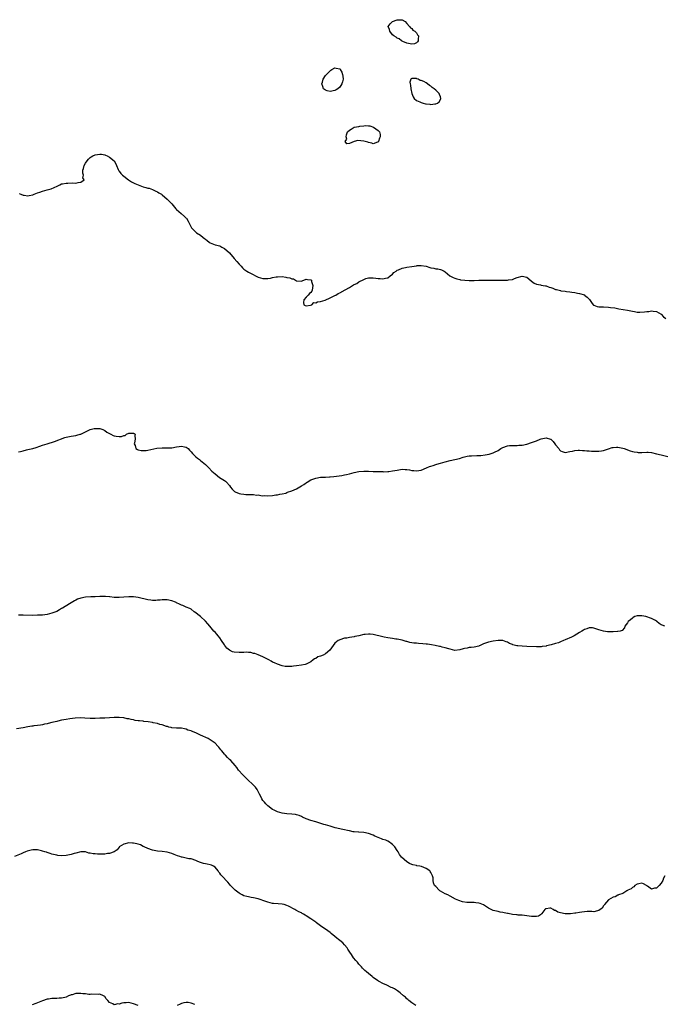
# Model space of a CAD drawing. Units: inches. Extents: x 2658000 to 2661000, y 1554000 to 1557000.
# Drawn here: x 2659904 to 2660172, y 1554985 to 1555396 of the extents above; entities that cross this region are included whole.
import ezdxf

# ---------------------------------------------------------------- set-up
doc = ezdxf.new("R2010")
doc.units = ezdxf.units.IN
doc.header["$MEASUREMENT"] = 0
doc.layers.add('LD26581554_10ft', color=113, linetype='Continuous')

msp = doc.modelspace()

# ---------------------------------------------------------------- linework, layer by layer
at = {"layer": 'LD26581554_10ft'}
for points, elevation in [([(2660065, 1555386.03), (2660063.3, 1555386.7), (2660063, 1555386.85), (2660062.71, 1555387), (2660061.81, 1555387.81), (2660061, 1555388.03), (2660060.47, 1555388.47), (2660059.61, 1555389), (2660059, 1555389.5), (2660057.83, 1555391), (2660057.71, 1555391.71), (2660057.19, 1555393), (2660057.96, 1555394.04), (2660058.96, 1555395), (2660061, 1555395.69), (2660061.78, 1555395.78), (2660063, 1555395.65), (2660064.28, 1555395), (2660065, 1555394.21), (2660066.07, 1555393), (2660066.44, 1555392.44), (2660067, 1555392.11), (2660067.46, 1555391.46), (2660068.31, 1555391), (2660069, 1555390.36), (2660069.43, 1555389.43), (2660069.8, 1555389), (2660069.64, 1555387.64), (2660069.64, 1555387), (2660069.43, 1555386.57), (2660069, 1555386.15), (2660068.23, 1555385.77), (2660067, 1555385.6), (2660066.33, 1555385.67)], 8470), ([(2660033, 1555365.89), (2660031.82, 1555366.18), (2660031, 1555366.35), (2660030.64, 1555366.64), (2660030.25, 1555367), (2660029.95, 1555367.95), (2660029.54, 1555369), (2660029.76, 1555369.76), (2660030.06, 1555371), (2660031, 1555372.47), (2660031.45, 1555373), (2660032.27, 1555373.73), (2660033, 1555374.5), (2660033.32, 1555374.68), (2660033.75, 1555375), (2660035, 1555375.67), (2660035.57, 1555375.57), (2660037, 1555375.28), (2660037.14, 1555375.14), (2660037.24, 1555375), (2660037.84, 1555373.84), (2660038.17, 1555373), (2660038.26, 1555372.26), (2660038.37, 1555371), (2660038.11, 1555369.89), (2660037.87, 1555369), (2660037, 1555367.67), (2660036.27, 1555367), (2660035.46, 1555366.54), (2660035, 1555366.32)], 8460), ([(2660067.03, 1555365), (2660067.59, 1555363.59), (2660068.01, 1555363), (2660069, 1555362.13), (2660070.41, 1555361.59), (2660071, 1555361.28), (2660071.83, 1555361), (2660072.75, 1555360.75), (2660073, 1555360.69), (2660074.52, 1555360.52), (2660075, 1555360.42), (2660076.66, 1555360.66), (2660077, 1555360.67), (2660077.72, 1555361), (2660078.4, 1555361.6), (2660079, 1555362.57), (2660079.2, 1555363), (2660079, 1555363.64), (2660078.6, 1555364.6), (2660078.5, 1555365), (2660077.7, 1555365.7), (2660077, 1555366.43), (2660076.41, 1555367), (2660075.58, 1555367.58), (2660075, 1555368.05), (2660074.4, 1555368.4), (2660073.65, 1555369), (2660073, 1555369.46), (2660071.99, 1555370.01), (2660071, 1555370.48), (2660070.49, 1555370.49), (2660069.64, 1555371), (2660069.17, 1555371.17), (2660069, 1555371.26), (2660067.26, 1555371.26), (2660067, 1555371.38), (2660066.58, 1555371), (2660066.25, 1555369.75), (2660066.4, 1555369), (2660066.54, 1555368.54), (2660066.65, 1555367)], 8470), ([(2660049.54, 1555351.54), (2660051.02, 1555351), (2660053, 1555349.66), (2660053.36, 1555349.36), (2660053.58, 1555349), (2660053.87, 1555347.87), (2660053.83, 1555347), (2660053.57, 1555346.43), (2660053.16, 1555345), (2660053, 1555344.75), (2660052.69, 1555344.69), (2660051, 1555344.03), (2660050.32, 1555344.32), (2660049, 1555344.6), (2660048.68, 1555344.68), (2660047.57, 1555345), (2660047, 1555345.2), (2660044.56, 1555345.44), (2660042.99, 1555345.01), (2660041, 1555344.24), (2660039.98, 1555343.98), (2660039.25, 1555345), (2660040.01, 1555345.99), (2660039.68, 1555347), (2660039.76, 1555347.76), (2660040.17, 1555349), (2660041, 1555349.73), (2660041.81, 1555350.19), (2660043.01, 1555351), (2660045, 1555351.31), (2660045.44, 1555351.44), (2660047, 1555351.53), (2660047.69, 1555351.69), (2660049, 1555351.53)], 8470)]:
    msp.add_lwpolyline(points, close=True, dxfattribs=dict(at, elevation=elevation))
for points, elevation in [([(2659903.37, 1555323.37), (2659904.1, 1555323), (2659905, 1555322.6), (2659905.37, 1555322.63), (2659907, 1555322.41), (2659907.47, 1555322.53), (2659909, 1555322.8), (2659909.54, 1555323), (2659911, 1555323.61), (2659911.94, 1555323.94), (2659913, 1555324.34), (2659915, 1555324.82), (2659916.73, 1555325.27), (2659917, 1555325.36), (2659917.72, 1555325.72), (2659919.48, 1555326.52), (2659920.34, 1555327), (2659921, 1555327.32), (2659921.36, 1555327.36), (2659923, 1555327.71), (2659923.69, 1555327.69), (2659925.74, 1555327.74), (2659927, 1555327.7), (2659927.99, 1555327.99), (2659929, 1555328), (2659930.48, 1555329), (2659929.92, 1555329.92), (2659930.12, 1555331), (2659929.88, 1555331.88), (2659929.93, 1555333), (2659930.19, 1555333.81), (2659930.48, 1555335), (2659931, 1555335.98), (2659931.66, 1555337), (2659932.29, 1555337.71), (2659933, 1555338.35), (2659933.39, 1555338.61), (2659934.03, 1555339), (2659935, 1555339.42), (2659937, 1555339.77), (2659937.69, 1555339.69), (2659939, 1555339.47), (2659939.35, 1555339.35), (2659940.08, 1555339), (2659941, 1555338.44), (2659942.88, 1555337), (2659943.68, 1555335.68), (2659943.94, 1555335), (2659944.62, 1555333.38), (2659944.75, 1555333), (2659944.83, 1555332.83), (2659945, 1555332.66), (2659945.73, 1555331.73), (2659946.46, 1555331), (2659947, 1555330.53), (2659948.98, 1555328.98), (2659950.18, 1555328.18), (2659951, 1555327.81), (2659951.52, 1555327.52), (2659953, 1555326.89), (2659955, 1555326.17), (2659956.19, 1555325.81), (2659957, 1555325.59), (2659957.5, 1555325.5), (2659959, 1555325), (2659960.38, 1555324.38), (2659961, 1555324.06), (2659961.63, 1555323.63), (2659962.65, 1555323), (2659963, 1555322.73), (2659965.02, 1555321), (2659966, 1555320), (2659967.06, 1555319), (2659968.69, 1555317), (2659969, 1555316.67), (2659969.9, 1555315.9), (2659970.84, 1555315), (2659972.27, 1555313.73), (2659973, 1555313.11), (2659973.09, 1555313), (2659973.82, 1555311.82), (2659974.18, 1555311), (2659975, 1555309.3), (2659975.19, 1555309), (2659976.12, 1555308.12), (2659977, 1555307.22), (2659977.13, 1555307.13), (2659977.27, 1555307), (2659979, 1555305.93), (2659980.12, 1555305), (2659980.64, 1555304.64), (2659981, 1555304.29), (2659981.76, 1555303.76), (2659982.62, 1555303), (2659983, 1555302.72), (2659985, 1555301.98), (2659987, 1555301.48), (2659987.84, 1555301), (2659989, 1555300.39), (2659991, 1555298.56), (2659993, 1555296.3), (2659994.12, 1555295), (2659995, 1555293.92), (2659995.88, 1555293), (2659996.41, 1555292.41), (2659997, 1555291.87), (2659998.27, 1555291), (2659999, 1555290.54), (2660000.04, 1555289.96), (2660002.65, 1555288.65), (2660003, 1555288.41), (2660005, 1555287.87), (2660005.86, 1555287.86), (2660007, 1555287.96), (2660008.11, 1555288.11), (2660009, 1555288.32), (2660010.55, 1555288.55), (2660011, 1555288.65), (2660013, 1555288.69), (2660014.53, 1555288.53), (2660015, 1555288.38), (2660016.22, 1555288.22), (2660017, 1555287.75), (2660017.72, 1555287.72), (2660019, 1555286.97), (2660019.05, 1555286.95), (2660021, 1555286.83), (2660021.4, 1555287), (2660023, 1555287.58), (2660023.56, 1555287.56), (2660025, 1555287.4), (2660025.19, 1555287.19), (2660025.26, 1555287), (2660025.27, 1555286.73), (2660025.76, 1555285), (2660025.49, 1555283), (2660025.39, 1555282.61), (2660025, 1555282.13), (2660024.35, 1555281.65), (2660023.87, 1555281), (2660023, 1555280.13), (2660022.05, 1555279), (2660021.89, 1555277.89), (2660022.09, 1555277), (2660022.61, 1555276.61), (2660023, 1555276.59), (2660024.81, 1555276.81), (2660025.3, 1555277), (2660026.14, 1555277.86), (2660027, 1555277.81), (2660027.74, 1555278.26), (2660029, 1555278.36), (2660030.89, 1555278.89), (2660033, 1555279.8), (2660035, 1555280.79), (2660035.38, 1555281), (2660036.38, 1555281.62), (2660037, 1555281.93), (2660039.21, 1555283.21), (2660041, 1555284.2), (2660042.34, 1555285), (2660042.77, 1555285.23), (2660043, 1555285.4), (2660044.13, 1555285.87), (2660045, 1555286.57), (2660047, 1555287.56), (2660047.92, 1555287.92), (2660049, 1555288.16), (2660050.25, 1555288.25), (2660051, 1555288.22), (2660052.09, 1555288.09), (2660053, 1555287.94), (2660053.91, 1555287.91), (2660055, 1555287.82), (2660056.08, 1555288.08), (2660057, 1555288.2), (2660058.03, 1555289), (2660059, 1555289.68), (2660059.6, 1555290.4), (2660060.46, 1555291), (2660061, 1555291.34), (2660061.49, 1555291.49), (2660063, 1555292.18), (2660064.44, 1555292.44), (2660065, 1555292.61), (2660067, 1555292.95), (2660069, 1555293.25), (2660069.29, 1555293.29), (2660071, 1555293.33), (2660072.99, 1555292.99), (2660074.56, 1555292.56), (2660075, 1555292.32), (2660076.17, 1555292.17), (2660077, 1555291.9), (2660077.88, 1555291.88), (2660079, 1555291.64), (2660079.47, 1555291.47), (2660080.55, 1555291), (2660081, 1555290.76), (2660082.95, 1555289), (2660084.28, 1555288.28), (2660085, 1555288), (2660085.75, 1555287.75), (2660087, 1555287.45), (2660087.38, 1555287.38), (2660089.17, 1555287.17), (2660091, 1555287.07), (2660093.08, 1555287.08), (2660095, 1555287.18), (2660095.16, 1555287.16), (2660097, 1555287.24), (2660097.21, 1555287.21), (2660101, 1555287.23), (2660101.24, 1555287.24), (2660103, 1555287.24), (2660103.28, 1555287.28), (2660105, 1555287.24), (2660105.28, 1555287.28), (2660107, 1555287.25), (2660107.34, 1555287.34), (2660109, 1555287.49), (2660109.88, 1555287.88), (2660111, 1555288.28), (2660113, 1555288.95), (2660115, 1555288.51), (2660115.81, 1555287.81), (2660117, 1555286.87), (2660118.02, 1555286.02), (2660119, 1555285.57), (2660120.73, 1555285.27), (2660121, 1555285.16), (2660121.86, 1555285), (2660122.83, 1555284.83), (2660123, 1555284.83), (2660124.34, 1555284.34), (2660125, 1555284.18), (2660125.86, 1555283.86), (2660127, 1555283.4), (2660127.35, 1555283.35), (2660128.5, 1555283), (2660129, 1555282.87), (2660129.17, 1555282.83), (2660131, 1555282.6), (2660131.5, 1555282.5), (2660133, 1555282.37), (2660133.77, 1555282.23), (2660135, 1555282.07), (2660136.14, 1555281.86), (2660137, 1555281.7), (2660139, 1555281.07), (2660139.11, 1555281), (2660140.17, 1555280.17), (2660141.1, 1555279.1), (2660141.92, 1555277.92), (2660142.69, 1555277), (2660142.85, 1555276.85), (2660143, 1555276.76), (2660144.3, 1555276.3), (2660145, 1555276.15), (2660146.08, 1555276.08), (2660147, 1555276.05), (2660149, 1555275.94), (2660149.86, 1555275.86), (2660151.63, 1555275.63), (2660153.34, 1555275.34), (2660157, 1555274.68), (2660159, 1555274.27), (2660159.9, 1555274.1), (2660161, 1555273.94), (2660162.12, 1555273.88), (2660164.03, 1555273.97), (2660165, 1555274.15), (2660165.81, 1555274.19), (2660167, 1555274.4), (2660167.7, 1555274.3), (2660169, 1555274.16), (2660171, 1555273.06), (2660171.06, 1555273), (2660171.94, 1555271.94), (2660173, 1555271.21)], 8470), ([(2659903, 1555215.69), (2659903.85, 1555215.85), (2659905, 1555216.16), (2659906.45, 1555216.45), (2659907, 1555216.61), (2659909, 1555217.11), (2659910.45, 1555217.55), (2659911.94, 1555218.06), (2659913, 1555218.43), (2659915, 1555219.08), (2659918.01, 1555220.01), (2659922.41, 1555221.59), (2659923, 1555221.83), (2659925, 1555222.21), (2659927, 1555222.46), (2659927.4, 1555222.6), (2659928.83, 1555223), (2659929.1, 1555223.1), (2659931, 1555224.07), (2659933, 1555224.94), (2659934.6, 1555225.4), (2659935, 1555225.46), (2659936.54, 1555225.46), (2659937, 1555225.45), (2659938.29, 1555225), (2659939, 1555224.62), (2659939.91, 1555223.91), (2659941, 1555223.25), (2659941.57, 1555223), (2659942.54, 1555222.54), (2659943, 1555222.36), (2659943.83, 1555222.17), (2659945, 1555222.04), (2659945.94, 1555222.06), (2659947, 1555222.43), (2659947.51, 1555222.49), (2659948.09, 1555223), (2659949, 1555223.4), (2659949.44, 1555223.44), (2659951, 1555223.5), (2659951.33, 1555223.33), (2659951.69, 1555223), (2659951.56, 1555222.44), (2659951.74, 1555221), (2659951.43, 1555219.43), (2659951.32, 1555219), (2659951.65, 1555218.35), (2659952.02, 1555217), (2659952.62, 1555216.62), (2659953, 1555216.58), (2659954.22, 1555216.22), (2659956.28, 1555216.29), (2659957, 1555216.42), (2659960.75, 1555217.25), (2659963, 1555217.38), (2659964.68, 1555217.32), (2659965, 1555217.34), (2659966.64, 1555217.36), (2659967, 1555217.4), (2659969, 1555217.77), (2659970.08, 1555217.92), (2659971, 1555218.02), (2659972.3, 1555217.7), (2659973, 1555217.56), (2659973.81, 1555217), (2659974.37, 1555216.37), (2659975, 1555215.74), (2659975.64, 1555215), (2659977, 1555213.61), (2659977.72, 1555213), (2659978.46, 1555212.46), (2659979, 1555212.11), (2659980.34, 1555211), (2659981, 1555210.42), (2659982.46, 1555209), (2659983.69, 1555207.69), (2659985, 1555206.47), (2659986.93, 1555205), (2659988.21, 1555204.21), (2659989, 1555203.69), (2659989.4, 1555203.4), (2659989.85, 1555203), (2659991, 1555201.67), (2659991.5, 1555201), (2659992.12, 1555200.12), (2659993.12, 1555199.12), (2659993.35, 1555199), (2659995, 1555198.28), (2659995.77, 1555198.23), (2659997, 1555197.97), (2659997.89, 1555197.89), (2659999, 1555197.88), (2660000.16, 1555197.84), (2660001, 1555197.84), (2660002.33, 1555197.66), (2660003, 1555197.69), (2660004.59, 1555197.41), (2660005.46, 1555197.46), (2660007, 1555197.32), (2660009, 1555197.51), (2660010.3, 1555197.7), (2660011, 1555197.76), (2660012.01, 1555197.99), (2660013, 1555198.12), (2660014.51, 1555198.51), (2660015, 1555198.69), (2660015.2, 1555198.8), (2660017, 1555199.41), (2660019, 1555200.29), (2660021, 1555201.45), (2660021.97, 1555202.03), (2660023, 1555202.75), (2660023.16, 1555202.84), (2660023.4, 1555203), (2660025, 1555203.94), (2660027, 1555204.73), (2660029, 1555205.08), (2660031, 1555205.18), (2660032.76, 1555205.24), (2660033, 1555205.28), (2660034.59, 1555205.41), (2660037.84, 1555205.84), (2660039, 1555206.05), (2660039.76, 1555206.24), (2660041, 1555206.52), (2660043, 1555207.06), (2660045, 1555207.5), (2660047, 1555207.69), (2660049, 1555207.63), (2660051, 1555207.52), (2660053, 1555207.48), (2660053.45, 1555207.45), (2660055, 1555207.43), (2660055.41, 1555207.41), (2660057, 1555207.47), (2660057.5, 1555207.5), (2660059, 1555207.7), (2660061, 1555208.1), (2660063, 1555208.41), (2660064.34, 1555208.34), (2660065, 1555208.33), (2660066.11, 1555208.11), (2660067, 1555207.96), (2660067.89, 1555207.89), (2660069, 1555207.75), (2660069.95, 1555207.95), (2660071, 1555208.1), (2660073.16, 1555209), (2660074.43, 1555209.57), (2660075, 1555209.77), (2660075.95, 1555210.05), (2660077, 1555210.41), (2660077.48, 1555210.52), (2660079.01, 1555211.01), (2660081, 1555211.57), (2660083, 1555212.06), (2660085, 1555212.49), (2660086.96, 1555212.96), (2660088.48, 1555213.52), (2660089, 1555213.61), (2660090.09, 1555213.91), (2660091, 1555214.01), (2660091.95, 1555214.05), (2660094.21, 1555214.21), (2660095, 1555214.14), (2660095.86, 1555214.14), (2660097.59, 1555214.41), (2660099.24, 1555214.76), (2660101, 1555215.26), (2660101.54, 1555215.54), (2660103, 1555216.18), (2660104.23, 1555217), (2660105, 1555217.49), (2660107, 1555218.21), (2660107.73, 1555218.27), (2660109.63, 1555218.37), (2660111, 1555218.33), (2660111.6, 1555218.4), (2660113, 1555218.5), (2660115, 1555218.92), (2660117, 1555219.54), (2660119, 1555220.33), (2660120.59, 1555221), (2660121, 1555221.15), (2660123, 1555221.51), (2660124.82, 1555221), (2660125, 1555220.93), (2660125.93, 1555219.93), (2660126.7, 1555219), (2660127, 1555218.6), (2660128.29, 1555217), (2660128.58, 1555216.58), (2660129, 1555216.1), (2660129.76, 1555215.76), (2660131, 1555215.35), (2660133, 1555215.75), (2660134, 1555216), (2660135, 1555216.28), (2660136.35, 1555216.35), (2660137, 1555216.41), (2660138.25, 1555216.25), (2660139, 1555216.22), (2660140.07, 1555216.07), (2660141, 1555216.03), (2660141.95, 1555215.95), (2660143.94, 1555215.94), (2660145, 1555215.95), (2660146.1, 1555216.1), (2660147, 1555216.19), (2660149, 1555216.86), (2660150.57, 1555217.43), (2660151, 1555217.53), (2660152.4, 1555217.6), (2660153, 1555217.61), (2660155, 1555217.18), (2660155.63, 1555217), (2660156.64, 1555216.64), (2660157, 1555216.49), (2660158.15, 1555216.15), (2660159, 1555215.85), (2660159.69, 1555215.69), (2660161, 1555215.47), (2660161.45, 1555215.45), (2660163, 1555215.45), (2660165, 1555215.56), (2660165.53, 1555215.53), (2660167, 1555215.42), (2660169.09, 1555214.91), (2660171, 1555214.4), (2660173.73, 1555213.73)], 8480), ([(2660172.55, 1555143), (2660171.38, 1555143.38), (2660171, 1555143.63), (2660170.13, 1555144.13), (2660169.24, 1555145), (2660169, 1555145.17), (2660168.67, 1555145.33), (2660167, 1555146.23), (2660164.68, 1555147), (2660163, 1555147.38), (2660161, 1555147.39), (2660160.05, 1555147), (2660159.4, 1555146.6), (2660159, 1555146.37), (2660158.27, 1555145.73), (2660157.32, 1555145), (2660157, 1555144.44), (2660155.93, 1555143), (2660155.73, 1555142.27), (2660154.72, 1555141.28), (2660153.97, 1555141), (2660153, 1555140.74), (2660152.74, 1555140.74), (2660151, 1555140.61), (2660148.69, 1555140.69), (2660146.93, 1555140.93), (2660145, 1555141.52), (2660144.21, 1555141.79), (2660143, 1555142.25), (2660142.36, 1555142.36), (2660141, 1555142.38), (2660140.03, 1555141.97), (2660139, 1555141.68), (2660138.6, 1555141.4), (2660137.91, 1555141), (2660137, 1555140.44), (2660134.79, 1555139), (2660133.56, 1555138.44), (2660131, 1555137.29), (2660130.32, 1555137), (2660129, 1555136.47), (2660128.14, 1555136.14), (2660127, 1555135.75), (2660125.21, 1555135.21), (2660123.21, 1555134.79), (2660123, 1555134.72), (2660121.46, 1555134.54), (2660121, 1555134.46), (2660119, 1555134.39), (2660115, 1555134.59), (2660113, 1555134.62), (2660111.23, 1555134.77), (2660111, 1555134.77), (2660110.8, 1555134.8), (2660109.23, 1555135.23), (2660109, 1555135.34), (2660107.8, 1555135.8), (2660107, 1555136.29), (2660106.45, 1555136.45), (2660105.05, 1555137), (2660104.98, 1555137.02), (2660103, 1555137.08), (2660101, 1555136.84), (2660099, 1555136.36), (2660097, 1555135.61), (2660095.59, 1555135), (2660095.19, 1555134.81), (2660095, 1555134.74), (2660093, 1555134.26), (2660091.86, 1555134.14), (2660091, 1555134.07), (2660090.12, 1555133.88), (2660089, 1555133.67), (2660088.49, 1555133.51), (2660087, 1555133.12), (2660085, 1555132.95), (2660083, 1555133.41), (2660082.48, 1555133.52), (2660081, 1555134.02), (2660079.69, 1555134.31), (2660079, 1555134.51), (2660078.61, 1555134.61), (2660076.82, 1555135), (2660075.29, 1555135.29), (2660073.54, 1555135.54), (2660073, 1555135.59), (2660071.7, 1555135.7), (2660069.8, 1555135.8), (2660069, 1555135.87), (2660067.93, 1555135.93), (2660067, 1555136.11), (2660066.21, 1555136.21), (2660065, 1555136.58), (2660064.65, 1555136.65), (2660063, 1555137.17), (2660061, 1555137.57), (2660060.36, 1555137.64), (2660059, 1555137.84), (2660057.99, 1555138.01), (2660057, 1555138.2), (2660055.5, 1555138.5), (2660055, 1555138.64), (2660051, 1555139.5), (2660049.62, 1555139.62), (2660049, 1555139.72), (2660047.55, 1555139.55), (2660047, 1555139.54), (2660045.02, 1555139.02), (2660043.33, 1555138.67), (2660043, 1555138.59), (2660041, 1555138.3), (2660039.91, 1555138.09), (2660039, 1555137.96), (2660037, 1555137.35), (2660036.75, 1555137.25), (2660036.31, 1555137), (2660035, 1555135.94), (2660034.23, 1555135), (2660032.89, 1555133), (2660031, 1555131.5), (2660030.1, 1555131), (2660029, 1555130.55), (2660027.82, 1555130.18), (2660027, 1555129.61), (2660026.53, 1555129.47), (2660025.98, 1555129), (2660025, 1555128.22), (2660023, 1555127.12), (2660022.55, 1555127), (2660021, 1555126.74), (2660019, 1555126.49), (2660017.65, 1555126.35), (2660017, 1555126.26), (2660015.74, 1555126.26), (2660015, 1555126.22), (2660014.28, 1555126.28), (2660013, 1555126.48), (2660011, 1555127.12), (2660009.76, 1555127.76), (2660009, 1555128.07), (2660008.46, 1555128.46), (2660007.38, 1555129), (2660006.66, 1555129.34), (2660005, 1555130.2), (2660003.05, 1555131.05), (2660001.61, 1555131.61), (2660001, 1555131.69), (2659999.98, 1555131.98), (2659999, 1555131.99), (2659998.12, 1555132.12), (2659997, 1555132.05), (2659996.09, 1555132.09), (2659995, 1555132.01), (2659993, 1555132.17), (2659992.34, 1555132.34), (2659991.03, 1555133), (2659989.91, 1555133.91), (2659989.13, 1555135), (2659989, 1555135.24), (2659987.75, 1555137), (2659987, 1555138.21), (2659986.29, 1555139), (2659985.73, 1555139.73), (2659985, 1555140.46), (2659984.51, 1555141), (2659982.8, 1555143), (2659982.01, 1555144.01), (2659981, 1555145.16), (2659979, 1555147), (2659977.9, 1555147.9), (2659977, 1555148.59), (2659976.31, 1555149), (2659975, 1555150.12), (2659974.43, 1555150.43), (2659973.03, 1555151), (2659971.62, 1555151.62), (2659971, 1555151.79), (2659970.23, 1555152.23), (2659969, 1555152.75), (2659968.84, 1555152.84), (2659968.47, 1555153), (2659967, 1555153.58), (2659965, 1555154.04), (2659964, 1555154), (2659963, 1555154.02), (2659962.14, 1555153.86), (2659961, 1555153.79), (2659960.28, 1555153.72), (2659959, 1555153.74), (2659958.17, 1555153.83), (2659957, 1555154), (2659953, 1555154.97), (2659951, 1555155.23), (2659949, 1555155.26), (2659947, 1555155.14), (2659945, 1555154.98), (2659943, 1555155), (2659941.2, 1555155.2), (2659941, 1555155.21), (2659939.37, 1555155.37), (2659939, 1555155.38), (2659937, 1555155.37), (2659935, 1555155.27), (2659933.22, 1555155.22), (2659931, 1555155.1), (2659929, 1555154.71), (2659927.73, 1555154.27), (2659927, 1555153.88), (2659926.38, 1555153.62), (2659924.29, 1555152.29), (2659921.41, 1555150.59), (2659921, 1555150.33), (2659920.13, 1555149.88), (2659919, 1555149.18), (2659918.59, 1555149), (2659917, 1555148.39), (2659915, 1555147.92), (2659913, 1555147.67), (2659911, 1555147.55), (2659909, 1555147.53), (2659905, 1555147.61), (2659903.58, 1555147.58), (2659903, 1555147.55)], 8490), ([(2660172.5, 1555039), (2660172.03, 1555037.97), (2660171.73, 1555037), (2660171, 1555035.93), (2660170.13, 1555035), (2660169, 1555033.86), (2660168.23, 1555033.77), (2660167, 1555033.45), (2660165.35, 1555034.65), (2660165, 1555034.87), (2660164.84, 1555035), (2660163.67, 1555035.67), (2660163, 1555035.89), (2660161.69, 1555035.69), (2660161, 1555035.51), (2660160.1, 1555035), (2660159.6, 1555034.4), (2660159, 1555034.1), (2660158.45, 1555033.55), (2660157.18, 1555033), (2660157, 1555032.86), (2660156.75, 1555032.75), (2660155, 1555031.67), (2660153.25, 1555031), (2660153.1, 1555030.9), (2660153, 1555030.89), (2660151.83, 1555030.17), (2660151, 1555030.05), (2660149.08, 1555029), (2660149, 1555028.94), (2660147.37, 1555027), (2660147.25, 1555026.75), (2660147, 1555026.46), (2660146.44, 1555025.56), (2660145, 1555024.48), (2660144.42, 1555024.42), (2660143, 1555024.03), (2660142.12, 1555024.12), (2660140.11, 1555024.11), (2660139, 1555024.02), (2660137.87, 1555023.87), (2660137, 1555023.68), (2660135.46, 1555023.46), (2660135, 1555023.36), (2660133.14, 1555023.14), (2660133, 1555023.11), (2660131, 1555023.09), (2660129, 1555023.49), (2660127.9, 1555023.9), (2660127, 1555024.46), (2660126.54, 1555024.54), (2660126, 1555025), (2660125, 1555025.44), (2660124.55, 1555025.45), (2660123, 1555025.27), (2660122.81, 1555025.19), (2660122.51, 1555025), (2660121.28, 1555023.28), (2660121.05, 1555022.95), (2660119.87, 1555022.13), (2660119, 1555021.96), (2660118.04, 1555022.04), (2660117, 1555022.04), (2660115, 1555022.36), (2660113, 1555022.57), (2660111.38, 1555022.62), (2660111, 1555022.67), (2660110.74, 1555022.74), (2660109, 1555022.9), (2660107.23, 1555023.23), (2660107, 1555023.26), (2660105.56, 1555023.56), (2660105, 1555023.69), (2660103.89, 1555023.89), (2660103, 1555024.06), (2660101, 1555024.53), (2660100.67, 1555024.67), (2660099, 1555025.55), (2660097, 1555026.94), (2660095.5, 1555027.5), (2660095, 1555027.62), (2660093.75, 1555027.75), (2660093, 1555027.8), (2660091.81, 1555027.81), (2660091, 1555027.87), (2660089.92, 1555027.92), (2660088.19, 1555028.19), (2660086.65, 1555028.65), (2660085.25, 1555029.25), (2660083, 1555030.51), (2660082.08, 1555031), (2660081, 1555031.47), (2660080.01, 1555032.01), (2660079, 1555032.61), (2660078.77, 1555032.77), (2660078.5, 1555033), (2660077, 1555034.46), (2660076.56, 1555035), (2660076.1, 1555036.1), (2660075.99, 1555037), (2660075.9, 1555038.1), (2660075.72, 1555039), (2660075, 1555040.37), (2660074.72, 1555040.72), (2660074.52, 1555041), (2660073, 1555042.09), (2660071.15, 1555042.85), (2660071, 1555042.9), (2660070.46, 1555043), (2660069.17, 1555043.17), (2660069, 1555043.22), (2660067.5, 1555043.5), (2660067, 1555043.69), (2660066.15, 1555044.15), (2660065, 1555044.87), (2660062.78, 1555046.78), (2660061.88, 1555047.88), (2660061.3, 1555049), (2660061, 1555049.5), (2660060, 1555051), (2660059.5, 1555051.5), (2660059, 1555052.08), (2660058.42, 1555052.42), (2660057.73, 1555053), (2660057, 1555053.43), (2660056.23, 1555053.77), (2660055, 1555054.17), (2660054.35, 1555054.35), (2660053, 1555054.96), (2660051.57, 1555055.57), (2660051, 1555055.87), (2660049, 1555056.58), (2660046.98, 1555056.98), (2660045, 1555057.17), (2660044.85, 1555057.15), (2660043, 1555057.35), (2660042.63, 1555057.37), (2660041, 1555057.69), (2660040.19, 1555057.81), (2660039, 1555058.12), (2660037.62, 1555058.38), (2660037, 1555058.55), (2660035.04, 1555059), (2660033.49, 1555059.49), (2660033, 1555059.61), (2660031.97, 1555059.97), (2660031, 1555060.23), (2660030.43, 1555060.43), (2660028.27, 1555061), (2660027, 1555061.43), (2660025, 1555062.01), (2660023, 1555062.73), (2660021.49, 1555063.49), (2660021, 1555063.69), (2660020.09, 1555064.09), (2660019, 1555064.45), (2660018.54, 1555064.54), (2660017, 1555064.74), (2660015, 1555064.82), (2660013, 1555065.06), (2660011, 1555065.61), (2660009.7, 1555066.3), (2660009, 1555066.64), (2660007, 1555068.2), (2660006.22, 1555069), (2660005.64, 1555069.64), (2660005, 1555070.39), (2660004.57, 1555071), (2660004.05, 1555072.05), (2660003.61, 1555073), (2660002.6, 1555075), (2660001.86, 1555075.86), (2660001, 1555076.75), (2660000.78, 1555077), (2659998.69, 1555079), (2659997.85, 1555079.85), (2659996.55, 1555081), (2659994.78, 1555083), (2659994.06, 1555084.06), (2659993.4, 1555085), (2659991.58, 1555087), (2659991, 1555087.51), (2659990.27, 1555088.27), (2659989.31, 1555089.31), (2659989, 1555089.62), (2659987.83, 1555091), (2659987.49, 1555091.49), (2659987, 1555092.04), (2659986.57, 1555092.57), (2659986.15, 1555093), (2659985, 1555094.26), (2659983.44, 1555095.44), (2659982.16, 1555096.16), (2659979, 1555097.66), (2659977, 1555098.52), (2659975.21, 1555099.21), (2659975, 1555099.35), (2659973.73, 1555099.73), (2659973, 1555100.15), (2659972.24, 1555100.24), (2659971, 1555100.53), (2659969, 1555100.53), (2659967, 1555100.68), (2659966.76, 1555100.76), (2659965.7, 1555101), (2659965.19, 1555101.19), (2659964.76, 1555101.24), (2659963, 1555101.87), (2659961.94, 1555102.06), (2659961, 1555102.43), (2659959.21, 1555102.79), (2659958.88, 1555102.88), (2659957.16, 1555103.16), (2659955.35, 1555103.35), (2659955, 1555103.4), (2659953.52, 1555103.52), (2659953, 1555103.62), (2659951.74, 1555103.74), (2659951, 1555103.93), (2659950.06, 1555104.06), (2659949, 1555104.35), (2659948.42, 1555104.42), (2659947, 1555104.76), (2659945, 1555104.96), (2659942.91, 1555104.91), (2659941, 1555104.82), (2659939, 1555104.74), (2659937, 1555104.62), (2659935, 1555104.53), (2659933, 1555104.61), (2659930.75, 1555104.75), (2659928.78, 1555104.78), (2659926.68, 1555104.68), (2659924.43, 1555104.43), (2659923, 1555104.19), (2659921, 1555103.81), (2659919.44, 1555103.44), (2659919, 1555103.35), (2659917, 1555102.83), (2659915.5, 1555102.5), (2659915, 1555102.34), (2659913.86, 1555102.14), (2659913, 1555101.9), (2659912.2, 1555101.8), (2659911, 1555101.6), (2659909.45, 1555101.45), (2659909, 1555101.39), (2659908.69, 1555101.31), (2659907, 1555101.11), (2659905, 1555100.72), (2659902.27, 1555100.27)], 8500), ([(2660068.72, 1554985), (2660067, 1554986.09), (2660065.87, 1554987), (2660065.43, 1554987.43), (2660065, 1554987.75), (2660064.38, 1554988.38), (2660063.63, 1554989), (2660062.25, 1554990.25), (2660061.07, 1554991.07), (2660059.82, 1554991.82), (2660059, 1554992.24), (2660058.48, 1554992.48), (2660056.57, 1554993.43), (2660055, 1554994.16), (2660053.43, 1554995), (2660053.14, 1554995.14), (2660053, 1554995.24), (2660051.88, 1554995.88), (2660051, 1554996.64), (2660050.8, 1554996.8), (2660050.57, 1554997), (2660049, 1554998.27), (2660048.15, 1554999), (2660047.49, 1554999.49), (2660046.49, 1555000.49), (2660046.06, 1555001), (2660045, 1555002.15), (2660044.35, 1555003), (2660043.7, 1555003.7), (2660042.77, 1555004.77), (2660041.88, 1555006.12), (2660041.16, 1555007.16), (2660040.4, 1555008.4), (2660040.06, 1555009), (2660039, 1555010.28), (2660038.25, 1555011), (2660037, 1555012.06), (2660036.43, 1555012.43), (2660035.75, 1555013), (2660035, 1555013.66), (2660033.36, 1555015), (2660033, 1555015.33), (2660032.08, 1555016.08), (2660029, 1555018.19), (2660027.35, 1555019.35), (2660027, 1555019.62), (2660026.18, 1555020.18), (2660025, 1555021.09), (2660023, 1555022.37), (2660022.58, 1555022.58), (2660021.89, 1555023), (2660021.31, 1555023.31), (2660021, 1555023.49), (2660019.98, 1555023.98), (2660019, 1555024.55), (2660018.7, 1555024.7), (2660018.21, 1555025), (2660015.66, 1555026.34), (2660015, 1555026.67), (2660013.87, 1555027), (2660013, 1555027.2), (2660011.27, 1555027.27), (2660009.42, 1555027.42), (2660009, 1555027.47), (2660007, 1555027.99), (2660005, 1555028.73), (2660004.2, 1555029), (2660003, 1555029.33), (2660001, 1555029.76), (2660000.01, 1555029.99), (2659999, 1555030.16), (2659998.3, 1555030.3), (2659997, 1555030.7), (2659996.34, 1555031), (2659995.44, 1555031.44), (2659995, 1555031.73), (2659993.44, 1555033), (2659993, 1555033.39), (2659991.48, 1555035), (2659991, 1555035.49), (2659990.32, 1555036.32), (2659987.8, 1555039), (2659987.44, 1555039.44), (2659987, 1555040.1), (2659986.57, 1555040.57), (2659986.27, 1555041), (2659985, 1555042.65), (2659984.42, 1555043), (2659983.47, 1555043.47), (2659983, 1555043.62), (2659981.79, 1555043.79), (2659981, 1555043.98), (2659980.14, 1555044.14), (2659979, 1555044.52), (2659977.9, 1555045), (2659977, 1555045.37), (2659975, 1555046.01), (2659974.09, 1555046.09), (2659971.28, 1555046.72), (2659971, 1555046.73), (2659970.3, 1555047), (2659969.33, 1555047.33), (2659967.92, 1555047.92), (2659967, 1555048.27), (2659965, 1555048.83), (2659962.92, 1555049.08), (2659961, 1555049.22), (2659959, 1555049.64), (2659957, 1555050.37), (2659955.49, 1555051), (2659955.18, 1555051.18), (2659955, 1555051.26), (2659953.87, 1555051.87), (2659953, 1555052.14), (2659952.36, 1555052.36), (2659951, 1555052.62), (2659950.65, 1555052.65), (2659949, 1555052.71), (2659947, 1555052.23), (2659945.07, 1555051), (2659945, 1555050.93), (2659944.13, 1555049.87), (2659942.96, 1555049.04), (2659941, 1555048.27), (2659940.23, 1555048.23), (2659939, 1555048.05), (2659937, 1555048.07), (2659936.05, 1555048.05), (2659935, 1555048.19), (2659934.17, 1555048.17), (2659933, 1555048.46), (2659932.45, 1555048.45), (2659931, 1555048.91), (2659929, 1555048.99), (2659927, 1555048.41), (2659926.23, 1555048.23), (2659925, 1555047.83), (2659923, 1555047.45), (2659921, 1555047.34), (2659919.49, 1555047.49), (2659919, 1555047.56), (2659917, 1555048.07), (2659916.31, 1555048.31), (2659915, 1555048.68), (2659914.78, 1555048.78), (2659914.1, 1555049), (2659913, 1555049.3), (2659912.68, 1555049.33), (2659911, 1555049.77), (2659909.87, 1555049.87), (2659909, 1555049.83), (2659908.31, 1555049.69), (2659906.69, 1555049.31), (2659905.99, 1555049), (2659905, 1555048.54), (2659904.11, 1555048.11), (2659901.44, 1555047)], 8510), ([(2659953, 1554984.9), (2659951, 1554985.64), (2659949, 1554986.13), (2659947.89, 1554986.11), (2659947, 1554986.03), (2659946.11, 1554985.89), (2659945, 1554985.55), (2659944.43, 1554985.57), (2659943, 1554985.28), (2659942.35, 1554985.65), (2659941, 1554986.13), (2659940.36, 1554987), (2659939.67, 1554987.67), (2659939, 1554988.64), (2659938.82, 1554988.82), (2659938.56, 1554989), (2659937, 1554989.65), (2659936.45, 1554989.55), (2659933.64, 1554989.64), (2659933, 1554989.54), (2659932.44, 1554989.56), (2659931, 1554989.73), (2659929.84, 1554989.84), (2659929, 1554989.94), (2659928.01, 1554989.99), (2659927, 1554989.9), (2659925.44, 1554989.44), (2659925, 1554989.37), (2659924.71, 1554989.29), (2659923.97, 1554989), (2659923, 1554988.43), (2659922.32, 1554988.32), (2659921, 1554987.94), (2659919.98, 1554987.98), (2659919, 1554987.91), (2659917.9, 1554987.9), (2659917, 1554987.87), (2659915.63, 1554987.63), (2659915, 1554987.54), (2659913, 1554986.86), (2659911.68, 1554986.32), (2659910.24, 1554985.76), (2659908.75, 1554985.25)], 8520), ([(2659976.61, 1554985.39), (2659975, 1554985.89), (2659973.82, 1554986.18), (2659973, 1554986.25), (2659971.98, 1554986.02), (2659971, 1554985.76), (2659970.49, 1554985.51), (2659969.24, 1554985)], 8520)]:
    msp.add_lwpolyline(points, dxfattribs=dict(at, elevation=elevation))

doc.saveas('drawing.dxf')
